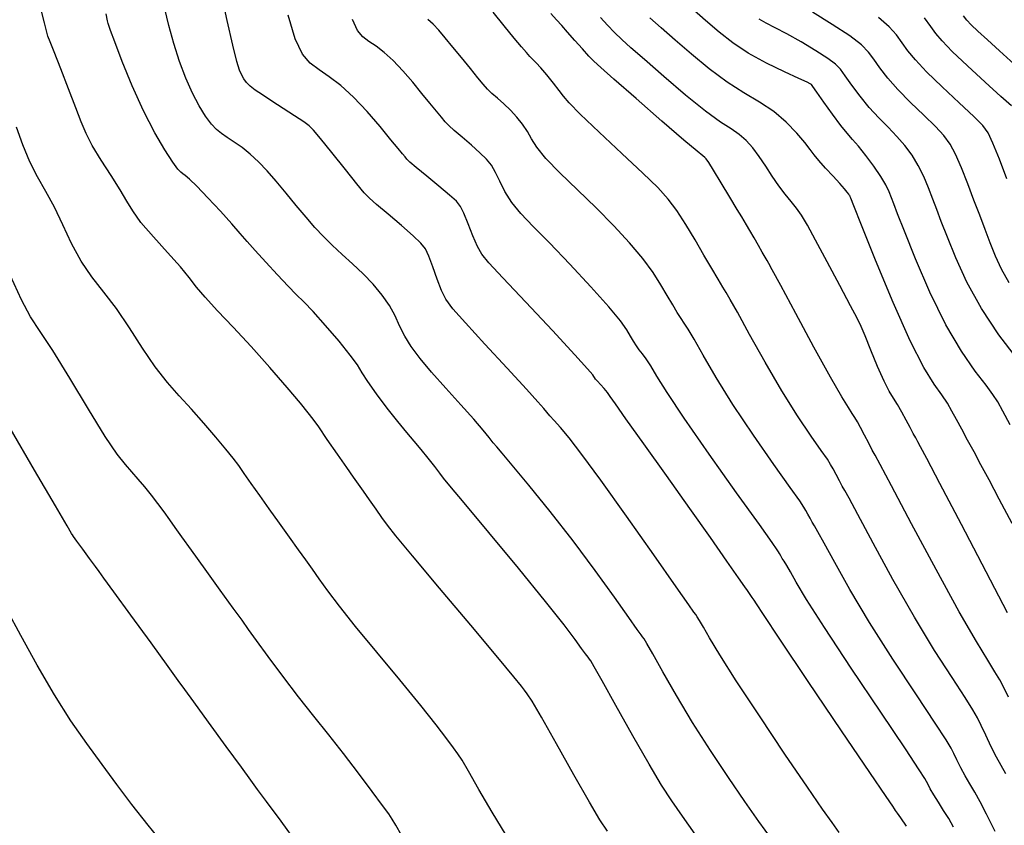
# Model space of a CAD drawing. Units: feet. Extents: x 324285 to 329052, y 1211758 to 1217157.
# Drawn here: x 327215 to 327413, y 1213075 to 1213237 of the extents above; entities that cross this region are included whole.
import ezdxf

# ---------------------------------------------------------------- set-up
doc = ezdxf.new("R2010")
doc.units = ezdxf.units.FT
doc.header["$MEASUREMENT"] = 0
doc.layers.add('INDEX_CONTOUR', color=1, linetype='Continuous')
doc.layers.add('INTERMEDIATE_CONTOUR', color=33, linetype='Continuous')

msp = doc.modelspace()

# ---------------------------------------------------------------- linework, layer by layer
at = {"layer": 'INDEX_CONTOUR', "ltscale": 10, "flags": 128}
for points, elevation in [([(327379.85, 1213073.08), (327378.42, 1213075.05), (327376.5, 1213077.76), (327373.45, 1213082.18), (327368.93, 1213088.82), (327363.78, 1213096.5), (327359.12, 1213103.57), (327355.83, 1213108.77), (327353.76, 1213112.21), (327352.52, 1213114.37), (327351.74, 1213115.7), (327351.26, 1213116.46), (327350.96, 1213116.88), (327350.62, 1213117.35), (327349.56, 1213118.84), (327347.01, 1213122.49), (327342.52, 1213128.91), (327337.05, 1213136.7), (327331.89, 1213143.93), (327328.07, 1213149.09), (327325.47, 1213152.41), (327323.73, 1213154.49), (327322.51, 1213155.9), (327321.64, 1213156.89), (327320.99, 1213157.62), (327320.37, 1213158.36), (327319.22, 1213159.68), (327316.88, 1213162.25), (327313.03, 1213166.42), (327308.55, 1213171.27), (327304.6, 1213175.56), (327302.08, 1213178.4), (327300.68, 1213180.3), (327299.8, 1213182.08), (327298.93, 1213184.35), (327298.05, 1213186.83), (327297.26, 1213188.97), (327296.56, 1213190.44), (327295.64, 1213191.62), (327294.1, 1213193.05), (327291.72, 1213195.11), (327289.04, 1213197.4), (327286.75, 1213199.35), (327285.32, 1213200.62), (327284.25, 1213201.74), (327282.79, 1213203.51), (327280.45, 1213206.42), (327277.74, 1213209.79), (327275.44, 1213212.64), (327274.07, 1213214.31), (327273.18, 1213215.19), (327272.07, 1213215.97), (327270.23, 1213217.18), (327267.93, 1213218.68), (327265.65, 1213220.16), (327263.77, 1213221.39), (327262.33, 1213222.37), (327261.27, 1213223.19), (327260.53, 1213223.91), (327260, 1213224.61), (327259.59, 1213225.37), (327259.18, 1213226.36), (327258.63, 1213228.15), (327257.82, 1213231.4), (327256.68, 1213236.4), (327255.44, 1213242.01)], 5165), ([(327413.9, 1213100.25), (327412.97, 1213102.21), (327412.18, 1213103.75), (327411.2, 1213105.38), (327409.74, 1213107.7), (327407.45, 1213111.45), (327404.01, 1213117.44), (327399.36, 1213125.95), (327394.41, 1213135.17), (327390.37, 1213142.76), (327388.08, 1213147.06), (327387.07, 1213148.95), (327386.51, 1213149.97), (327385.78, 1213151.34), (327384.91, 1213152.99), (327384.1, 1213154.52), (327383.5, 1213155.64), (327383.01, 1213156.5), (327382.48, 1213157.34), (327381.71, 1213158.51), (327380.36, 1213160.69), (327378.1, 1213164.63), (327374.77, 1213170.69), (327371.11, 1213177.44), (327368.08, 1213183.07), (327366.38, 1213186.22), (327365.68, 1213187.52), (327365.37, 1213188.07), (327364.96, 1213188.78), (327364.36, 1213189.81), (327363.61, 1213191.11), (327362.73, 1213192.63), (327361.87, 1213194.12), (327361.18, 1213195.3), (327360.72, 1213196.07), (327360.22, 1213196.87), (327359.34, 1213198.33), (327357.86, 1213200.81), (327356.11, 1213203.74), (327354.58, 1213206.29), (327353.61, 1213207.83), (327353.1, 1213208.55), (327352.8, 1213208.84), (327352.39, 1213209.14), (327351.23, 1213210.06), (327348.6, 1213212.28), (327344.15, 1213216.13), (327338.97, 1213220.66), (327334.51, 1213224.56), (327331.84, 1213226.91), (327330.46, 1213228.19), (327329.46, 1213229.22), (327328.16, 1213230.67), (327326.64, 1213232.38), (327325.19, 1213234.03), (327324.01, 1213235.36), (327322.95, 1213236.53), (327321.78, 1213237.75)], 5160), ([(327414.03, 1213183.63), (327412.51, 1213186.34), (327411.3, 1213188.98), (327410.25, 1213191.63), (327409.2, 1213194.34), (327408.13, 1213197.19), (327406.97, 1213200.25), (327405.74, 1213203.52), (327404.48, 1213206.71), (327403.28, 1213209.46), (327402.18, 1213211.52), (327400.92, 1213213.24), (327399.2, 1213215.06), (327396.85, 1213217.34), (327394.19, 1213219.9), (327391.66, 1213222.47), (327389.61, 1213224.8), (327388.03, 1213226.84), (327386.8, 1213228.57), (327385.72, 1213230.02), (327384.31, 1213231.48), (327381.99, 1213233.27), (327378.46, 1213235.58), (327374.5, 1213238.03)], 5155), ([(327291.78, 1213072.5), (327290.62, 1213074.51), (327289.9, 1213075.73), (327289.17, 1213076.8), (327287.94, 1213078.49), (327285.85, 1213081.33), (327283.13, 1213085), (327280.11, 1213088.95), (327277.1, 1213092.73), (327274.1, 1213096.45), (327271.01, 1213100.34), (327267.86, 1213104.48), (327264.93, 1213108.45), (327262.57, 1213111.7), (327260.98, 1213113.91), (327259.66, 1213115.76), (327257.9, 1213118.19), (327255.27, 1213121.82), (327252.23, 1213126.01), (327249.48, 1213129.81), (327247.54, 1213132.52), (327246.21, 1213134.39), (327245.12, 1213135.92), (327243.97, 1213137.52), (327242.73, 1213139.21), (327241.42, 1213140.91), (327240.08, 1213142.57), (327238.75, 1213144.15), (327237.47, 1213145.6), (327236.17, 1213147.04), (327234.54, 1213149.14), (327232.14, 1213152.72), (327228.77, 1213158.19), (327224.99, 1213164.45), (327221.56, 1213170), (327219.03, 1213173.81), (327217.1, 1213176.75), (327215.24, 1213180.18), (327213.05, 1213185)], 5170)]:
    msp.add_lwpolyline(points, dxfattribs=dict(at, elevation=elevation))
at = {"layer": 'INTERMEDIATE_CONTOUR', "ltscale": 10, "flags": 128}
for points, elevation in [([(327414.24, 1213155.03), (327412.76, 1213157.78), (327411.74, 1213159.65), (327410.78, 1213161.18), (327409.4, 1213163.05), (327407.23, 1213165.87), (327404.43, 1213169.86), (327401.29, 1213175.17), (327398.12, 1213181.71), (327395.23, 1213188.41), (327392.98, 1213194), (327391.59, 1213197.52), (327390.83, 1213199.48), (327390.37, 1213200.69), (327389.9, 1213201.89), (327389.25, 1213203.29), (327388.25, 1213205.01), (327386.83, 1213207.08), (327385.22, 1213209.22), (327383.72, 1213211.08), (327382.53, 1213212.45), (327381.44, 1213213.69), (327380.16, 1213215.27), (327378.5, 1213217.5), (327376.76, 1213219.94), (327375.34, 1213221.95), (327374.55, 1213223.07), (327374.24, 1213223.5), (327374.16, 1213223.58), (327374.02, 1213223.66), (327373.38, 1213223.96), (327371.75, 1213224.7), (327368.85, 1213226.03), (327365.21, 1213227.81), (327361.55, 1213229.82), (327358.42, 1213231.89), (327355.67, 1213234.05), (327352.97, 1213236.37), (327350.12, 1213238.86)], 5157), ([(327333.23, 1213073.31), (327331.67, 1213075.61), (327329.56, 1213079.14), (327326.44, 1213084.63), (327322.92, 1213090.88), (327319.9, 1213096.23), (327318.03, 1213099.44), (327317.06, 1213100.96), (327316.53, 1213101.68), (327315.9, 1213102.49), (327314.38, 1213104.36), (327311.12, 1213108.28), (327305.71, 1213114.73), (327299.42, 1213122.19), (327293.98, 1213128.68), (327290.64, 1213132.71), (327288.91, 1213134.9), (327287.82, 1213136.4), (327286.63, 1213138.11), (327285.33, 1213139.97), (327284.13, 1213141.69), (327283.13, 1213143.09), (327282.12, 1213144.52), (327280.76, 1213146.46), (327278.87, 1213149.16), (327276.82, 1213152.12), (327275.09, 1213154.62), (327273.99, 1213156.19), (327272.99, 1213157.48), (327271.41, 1213159.38), (327268.73, 1213162.55), (327265.25, 1213166.59), (327261.48, 1213170.82), (327257.88, 1213174.69), (327254.73, 1213178.01), (327252.24, 1213180.7), (327250.51, 1213182.77), (327249.04, 1213184.65), (327247.24, 1213186.84), (327244.68, 1213189.71), (327241.82, 1213192.87), (327239.32, 1213195.77), (327237.65, 1213198.06), (327236.44, 1213200.06), (327235.13, 1213202.31), (327233.32, 1213205.17), (327231.29, 1213208.31), (327229.51, 1213211.24), (327228.26, 1213213.64), (327227.31, 1213215.96), (327226.23, 1213218.83), (327224.76, 1213222.63), (327223.16, 1213226.68), (327221.82, 1213230.04), (327221.02, 1213232.06), (327220.6, 1213233.22), (327220.31, 1213234.27), (327219.9, 1213235.9), (327219.26, 1213238.54)], 5168), ([(327350.88, 1213072.75), (327348.28, 1213076.35), (327346.15, 1213079.4), (327344.08, 1213082.6), (327341.57, 1213086.8), (327338.32, 1213092.5), (327334.91, 1213098.58), (327332.13, 1213103.57), (327330.55, 1213106.4), (327329.88, 1213107.56), (327329.61, 1213107.94), (327329.31, 1213108.32), (327328.8, 1213108.97), (327327.99, 1213110.08), (327326.71, 1213111.86), (327324.47, 1213114.82), (327320.73, 1213119.54), (327315.29, 1213126.19), (327309.32, 1213133.39), (327304.36, 1213139.34), (327301.51, 1213142.75), (327300.2, 1213144.34), (327299.44, 1213145.31), (327298.44, 1213146.64), (327297.15, 1213148.32), (327295.74, 1213150.08), (327294.33, 1213151.75), (327292.8, 1213153.53), (327291, 1213155.7), (327288.88, 1213158.41), (327286.74, 1213161.26), (327284.98, 1213163.75), (327283.84, 1213165.54), (327282.87, 1213167.1), (327281.45, 1213169.06), (327279.18, 1213171.86), (327276.47, 1213175.01), (327273.96, 1213177.81), (327272.1, 1213179.77), (327270.57, 1213181.29), (327268.91, 1213182.96), (327266.77, 1213185.21), (327264.43, 1213187.74), (327262.32, 1213190.08), (327260.72, 1213191.9), (327259.31, 1213193.54), (327257.6, 1213195.47), (327255.3, 1213198), (327252.77, 1213200.72), (327250.57, 1213203.02), (327249.1, 1213204.45), (327248.24, 1213205.19), (327247.73, 1213205.54), (327247.32, 1213205.85), (327246.75, 1213206.49), (327245.74, 1213207.88), (327244.14, 1213210.33), (327242.08, 1213213.8), (327239.8, 1213218.17), (327237.54, 1213223.2), (327235.54, 1213228.12), (327234.04, 1213232.05), (327233.19, 1213234.34), (327232.83, 1213235.39), (327232.7, 1213235.8), (327232.58, 1213236.28), (327232.32, 1213237.74)], 5167), ([(327366.21, 1213071.76), (327363.69, 1213075.25), (327360.87, 1213079.26), (327357.54, 1213084.11), (327353.93, 1213089.55), (327350.34, 1213095.19), (327347.07, 1213100.63), (327344.34, 1213105.39), (327342.32, 1213108.97), (327341.14, 1213111.05), (327340.57, 1213112.01), (327340.28, 1213112.41), (327339.96, 1213112.83), (327339.18, 1213113.91), (327337.5, 1213116.28), (327334.62, 1213120.38), (327330.76, 1213125.76), (327326.31, 1213131.73), (327321.68, 1213137.64), (327317.4, 1213142.9), (327314.05, 1213146.92), (327312.01, 1213149.33), (327310.92, 1213150.61), (327310.22, 1213151.46), (327309.4, 1213152.5), (327308.18, 1213154), (327306.31, 1213156.16), (327303.68, 1213159.09), (327300.67, 1213162.4), (327297.8, 1213165.63), (327295.48, 1213168.41), (327293.71, 1213170.78), (327292.39, 1213172.91), (327291.38, 1213174.95), (327290.46, 1213176.96), (327289.35, 1213179.02), (327287.87, 1213181.15), (327286.06, 1213183.31), (327284.03, 1213185.43), (327281.91, 1213187.44), (327279.81, 1213189.34), (327277.83, 1213191.16), (327276.04, 1213192.91), (327274.34, 1213194.74), (327272.55, 1213196.8), (327270.58, 1213199.16), (327268.52, 1213201.66), (327266.52, 1213204.06), (327264.69, 1213206.16), (327262.98, 1213207.95), (327261.32, 1213209.49), (327259.66, 1213210.82), (327258.09, 1213211.93), (327256.69, 1213212.85), (327255.55, 1213213.62), (327254.54, 1213214.43), (327253.51, 1213215.54), (327252.33, 1213217.12), (327251.04, 1213219.21), (327249.7, 1213221.77), (327248.36, 1213224.78), (327247.09, 1213228.14), (327245.93, 1213231.72), (327244.94, 1213235.37), (327244.14, 1213238.7)], 5166), ([(327393.36, 1213074.31), (327392.26, 1213076), (327391.6, 1213076.96), (327391.21, 1213077.51), (327390.98, 1213077.83), (327390.62, 1213078.33), (327389.3, 1213080.27), (327386.04, 1213085.09), (327380.33, 1213093.53), (327373.63, 1213103.45), (327367.9, 1213111.96), (327364.59, 1213116.9), (327363.19, 1213119.02), (327362.71, 1213119.77), (327362.33, 1213120.35), (327361.95, 1213120.91), (327361.63, 1213121.36), (327361.39, 1213121.71), (327360.86, 1213122.47), (327359.59, 1213124.28), (327357.26, 1213127.62), (327353.94, 1213132.36), (327349.78, 1213138.24), (327345.08, 1213144.84), (327340.52, 1213151.21), (327336.91, 1213156.28), (327334.8, 1213159.29), (327333.78, 1213160.77), (327333.19, 1213161.56), (327332.53, 1213162.34), (327331.82, 1213163.13), (327331.21, 1213163.81), (327330.83, 1213164.26), (327330.62, 1213164.54), (327330.49, 1213164.75), (327330.23, 1213165.12), (327329.19, 1213166.31), (327326.62, 1213169.14), (327322.11, 1213174), (327316.79, 1213179.7), (327312.17, 1213184.63), (327309.35, 1213187.64), (327307.91, 1213189.36), (327307.05, 1213190.9), (327306.12, 1213193.04), (327305.14, 1213195.47), (327304.28, 1213197.59), (327303.61, 1213198.98), (327302.8, 1213200.02), (327301.44, 1213201.25), (327299.28, 1213203.05), (327296.82, 1213205.09), (327294.72, 1213206.83), (327293.46, 1213207.9), (327292.85, 1213208.48), (327292.47, 1213208.92), (327291.96, 1213209.54), (327291.09, 1213210.61), (327289.63, 1213212.39), (327287.46, 1213215.02), (327284.83, 1213218.07), (327282.09, 1213220.97), (327279.51, 1213223.29), (327277.19, 1213225.07), (327275.15, 1213226.47), (327273.4, 1213227.76), (327271.85, 1213229.59), (327270.38, 1213232.68), (327268.93, 1213237.47)], 5164), ([(327413.37, 1213084.85), (327412.44, 1213086.52), (327411.52, 1213088.2), (327410.46, 1213090.31), (327409.36, 1213092.6), (327408.41, 1213094.61), (327407.68, 1213096.12), (327406.77, 1213097.73), (327405.19, 1213100.21), (327402.56, 1213104.21), (327399.06, 1213109.67), (327394.97, 1213116.38), (327390.67, 1213123.95), (327386.68, 1213131.25), (327383.6, 1213137), (327381.82, 1213140.3), (327380.97, 1213141.83), (327380.47, 1213142.71), (327379.88, 1213143.79), (327379.21, 1213145.04), (327378.61, 1213146.18), (327378.12, 1213147.07), (327377.46, 1213148.12), (327376.25, 1213149.89), (327374.2, 1213152.8), (327371.47, 1213156.84), (327368.28, 1213161.88), (327364.92, 1213167.64), (327361.79, 1213173.25), (327359.36, 1213177.69), (327357.91, 1213180.28), (327357.09, 1213181.64), (327356.41, 1213182.73), (327355.46, 1213184.32), (327354.18, 1213186.51), (327352.63, 1213189.2), (327350.86, 1213192.24), (327349, 1213195.34), (327347.19, 1213198.14), (327345.45, 1213200.45), (327343.35, 1213202.75), (327340.33, 1213205.69), (327336.1, 1213209.64), (327331.52, 1213213.9), (327327.7, 1213217.51), (327325.47, 1213219.79), (327324.33, 1213221.16), (327323.5, 1213222.32), (327322.36, 1213223.8), (327321.02, 1213225.43), (327319.78, 1213226.86), (327318.85, 1213227.85), (327318.17, 1213228.54), (327317.57, 1213229.14), (327316.88, 1213229.91), (327315.91, 1213231.07), (327314.46, 1213232.84), (327312.43, 1213235.33), (327310.21, 1213238.04)], 5161), ([(327413.75, 1213117.23), (327409.45, 1213125.47), (327404.43, 1213135.03), (327400.09, 1213143.28), (327397.47, 1213148.27), (327396.22, 1213150.62), (327395.67, 1213151.64), (327395.25, 1213152.43), (327394.76, 1213153.33), (327394.15, 1213154.49), (327393.35, 1213155.98), (327392.46, 1213157.62), (327391.57, 1213159.14), (327390.76, 1213160.41), (327389.92, 1213161.82), (327388.88, 1213163.85), (327387.58, 1213166.8), (327386.22, 1213170.09), (327385.06, 1213172.92), (327384.26, 1213174.81), (327383.45, 1213176.49), (327382.12, 1213179.01), (327379.98, 1213183.05), (327377.43, 1213187.82), (327375.1, 1213192.16), (327373.44, 1213195.21), (327372.27, 1213197.19), (327371.27, 1213198.64), (327370.18, 1213200), (327368.97, 1213201.46), (327367.69, 1213203.12), (327366.38, 1213205.04), (327365.06, 1213207.08), (327363.75, 1213209.05), (327362.47, 1213210.77), (327361.15, 1213212.24), (327359.73, 1213213.46), (327358.1, 1213214.56), (327355.95, 1213215.94), (327352.94, 1213218.12), (327348.91, 1213221.38), (327344.54, 1213225.12), (327340.67, 1213228.5), (327337.93, 1213230.89), (327336.08, 1213232.56), (327334.64, 1213233.96), (327333.21, 1213235.46), (327331.83, 1213236.98)], 5159), ([(327414.63, 1213135.23), (327412.07, 1213140.09), (327410, 1213143.98), (327408.37, 1213147.02), (327406.98, 1213149.59), (327405.69, 1213151.98), (327404.5, 1213154.18), (327403.45, 1213156.14), (327402.54, 1213157.82), (327401.62, 1213159.4), (327400.49, 1213161.09), (327398.96, 1213163.23), (327396.89, 1213166.55), (327394.13, 1213171.92), (327390.68, 1213179.68), (327387.17, 1213188.16), (327384.35, 1213195.18), (327382.78, 1213199.11), (327382.18, 1213200.62), (327382.07, 1213200.91), (327382.02, 1213201.02), (327381.94, 1213201.18), (327381.76, 1213201.44), (327381.45, 1213201.86), (327380.89, 1213202.54), (327379.95, 1213203.59), (327378.61, 1213205.05), (327377.11, 1213206.69), (327375.77, 1213208.19), (327374.82, 1213209.35), (327374, 1213210.43), (327372.93, 1213211.81), (327371.32, 1213213.71), (327369.2, 1213215.92), (327366.66, 1213218.09), (327363.8, 1213219.97), (327360.67, 1213221.81), (327357.27, 1213223.96), (327353.67, 1213226.63), (327350.11, 1213229.59), (327346.82, 1213232.43), (327344.03, 1213234.88), (327341.71, 1213236.93)], 5158), ([(327413.59, 1213204.5), (327412.08, 1213208.45), (327410.8, 1213211.68), (327409.85, 1213213.75), (327408.76, 1213215.25), (327406.94, 1213217.06), (327404.01, 1213219.78), (327400.56, 1213223.01), (327397.41, 1213226.07), (327395.17, 1213228.46), (327393.67, 1213230.3), (327392.53, 1213231.88), (327391.38, 1213233.46), (327389.9, 1213235.13), (327387.78, 1213236.99)], 5154), ([(327414.5, 1213219.19), (327412.4, 1213221.1), (327409.25, 1213223.97), (327405.7, 1213227.23), (327402.6, 1213230.17), (327400.56, 1213232.26), (327399.29, 1213233.77), (327398.26, 1213235.19), (327397.04, 1213236.89)], 5153), ([(327415.09, 1213227.58), (327412.14, 1213230.26), (327409.68, 1213232.5), (327407.77, 1213234.25), (327406.42, 1213235.53), (327405.54, 1213236.43), (327404.85, 1213237.29)], 5152), ([(327402.84, 1213074.15), (327401.9, 1213075.85), (327400.87, 1213077.5), (327399.81, 1213079.16), (327398.87, 1213080.65), (327398.18, 1213081.83), (327397.72, 1213082.7), (327397.42, 1213083.32), (327397.08, 1213083.95), (327395.96, 1213085.69), (327393.16, 1213089.88), (327388.21, 1213097.23), (327382.27, 1213106.11), (327376.89, 1213114.26), (327373.29, 1213119.94), (327371.21, 1213123.43), (327370.05, 1213125.48), (327369.29, 1213126.77), (327368.76, 1213127.61), (327368.38, 1213128.19), (327368.07, 1213128.7), (327367.83, 1213129.14), (327367.64, 1213129.49), (327367.38, 1213129.91), (327366.36, 1213131.37), (327363.78, 1213134.98), (327359.19, 1213141.38), (327353.67, 1213149.16), (327348.64, 1213156.38), (327345.21, 1213161.55), (327343.16, 1213164.86), (327341.92, 1213166.93), (327340.99, 1213168.32), (327340.24, 1213169.3), (327339.61, 1213170.12), (327339.04, 1213170.95), (327338.47, 1213171.86), (327337.87, 1213172.9), (327337.11, 1213174.16), (327335.8, 1213175.99), (327333.47, 1213178.8), (327329.89, 1213182.82), (327325.65, 1213187.38), (327321.56, 1213191.65), (327318.27, 1213194.97), (327315.78, 1213197.54), (327313.93, 1213199.77), (327312.57, 1213201.96), (327311.54, 1213204.03), (327310.69, 1213205.83), (327309.86, 1213207.25), (327308.87, 1213208.49), (327307.55, 1213209.78), (327305.81, 1213211.32), (327303.94, 1213212.9), (327302.33, 1213214.27), (327301.27, 1213215.24), (327300.54, 1213216.01), (327299.8, 1213216.9), (327298.79, 1213218.13), (327297.46, 1213219.75), (327295.86, 1213221.72), (327294.01, 1213223.96), (327292.04, 1213226.25), (327290.09, 1213228.31), (327288.28, 1213229.94), (327286.65, 1213231.19), (327285.21, 1213232.18), (327283.98, 1213233.09), (327282.89, 1213234.37), (327281.86, 1213236.55)], 5163), ([(327411.22, 1213073.24), (327409.51, 1213076.74), (327408.23, 1213079.23), (327407.12, 1213081.18), (327406.12, 1213082.84), (327405.19, 1213084.43), (327404.32, 1213086.07), (327403.54, 1213087.65), (327402.92, 1213088.97), (327402.38, 1213090.04), (327401.36, 1213091.71), (327399.17, 1213095.05), (327395.39, 1213100.72), (327390.66, 1213107.89), (327385.93, 1213115.32), (327381.98, 1213121.94), (327378.94, 1213127.34), (327376.82, 1213131.24), (327375.55, 1213133.53), (327374.86, 1213134.72), (327374.43, 1213135.45), (327373.98, 1213136.25), (327373.52, 1213137.09), (327373.12, 1213137.83), (327372.75, 1213138.49), (327371.91, 1213139.74), (327370.01, 1213142.43), (327366.7, 1213147.09), (327362.57, 1213153), (327358.46, 1213159.13), (327355.07, 1213164.6), (327352.48, 1213169.06), (327350.64, 1213172.31), (327349.45, 1213174.3), (327348.67, 1213175.47), (327348.01, 1213176.42), (327347.25, 1213177.64), (327346.33, 1213179.19), (327345.25, 1213181.05), (327343.98, 1213183.2), (327342.4, 1213185.67), (327340.33, 1213188.47), (327337.67, 1213191.64), (327334.5, 1213195.07), (327330.94, 1213198.67), (327327.18, 1213202.3), (327323.65, 1213205.72), (327320.82, 1213208.64), (327319.02, 1213210.87), (327317.93, 1213212.6), (327317.09, 1213214.08), (327316.11, 1213215.53), (327314.94, 1213216.96), (327313.66, 1213218.32), (327312.33, 1213219.59), (327311.05, 1213220.72), (327309.95, 1213221.71), (327309.08, 1213222.57), (327308.22, 1213223.54), (327307.13, 1213224.87), (327305.61, 1213226.73), (327303.84, 1213228.9), (327302.08, 1213231.04), (327300.55, 1213232.9), (327299.25, 1213234.43), (327298.1, 1213235.65), (327297.05, 1213236.6)], 5162), ([(327415.5, 1213168.5), (327411.97, 1213173.17), (327408.46, 1213178.43), (327405.55, 1213183.73), (327403.3, 1213188.66), (327401.61, 1213192.81), (327400.4, 1213195.93), (327399.48, 1213198.33), (327398.67, 1213200.47), (327397.82, 1213202.71), (327396.86, 1213205), (327395.76, 1213207.23), (327394.5, 1213209.3), (327393.07, 1213211.23), (327391.46, 1213213.07), (327389.69, 1213214.9), (327387.82, 1213216.79), (327385.91, 1213218.87), (327384.06, 1213221.15), (327382.39, 1213223.39), (327381.07, 1213225.26), (327380.11, 1213226.56), (327379.12, 1213227.58), (327377.57, 1213228.72), (327375.12, 1213230.28), (327372.16, 1213232.05), (327369.29, 1213233.68), (327366.96, 1213234.92), (327365.16, 1213235.84), (327363.75, 1213236.62)], 5156), ([(327312.82, 1213072.53), (327309.99, 1213077.12), (327307.35, 1213081.69), (327305.26, 1213085.37), (327303.96, 1213087.59), (327303.12, 1213088.88), (327302.24, 1213090.08), (327300.88, 1213091.91), (327298.75, 1213094.68), (327295.62, 1213098.61), (327291.41, 1213103.73), (327286.76, 1213109.32), (327282.5, 1213114.51), (327279.25, 1213118.6), (327276.92, 1213121.68), (327275.2, 1213124.05), (327273.81, 1213126.01), (327272.49, 1213127.87), (327271.01, 1213129.94), (327269.2, 1213132.45), (327267.17, 1213135.27), (327265.12, 1213138.14), (327263.21, 1213140.84), (327261.51, 1213143.26), (327260.11, 1213145.27), (327258.98, 1213146.85), (327257.86, 1213148.34), (327256.41, 1213150.15), (327254.4, 1213152.56), (327252, 1213155.37), (327249.47, 1213158.21), (327247.03, 1213160.87), (327244.63, 1213163.58), (327242.19, 1213166.71), (327239.64, 1213170.48), (327237.02, 1213174.55), (327234.4, 1213178.42), (327231.86, 1213181.76), (327229.46, 1213184.81), (327227.28, 1213187.98), (327225.35, 1213191.53), (327223.59, 1213195.26), (327221.89, 1213198.81), (327220.17, 1213201.97), (327218.49, 1213204.92), (327216.93, 1213207.97), (327215.54, 1213211.34), (327214.26, 1213214.95)], 5169), ([(327270.83, 1213070.75), (327267.5, 1213075.32), (327264.61, 1213079.28), (327262.8, 1213081.73), (327261.43, 1213083.58), (327259.53, 1213086.17), (327256.47, 1213090.37), (327252.94, 1213095.23), (327249.95, 1213099.35), (327248.16, 1213101.8), (327246.82, 1213103.65), (327244.79, 1213106.44), (327241.34, 1213111.19), (327237.28, 1213116.76), (327233.84, 1213121.49), (327231.87, 1213124.2), (327230.9, 1213125.53), (327230.14, 1213126.58), (327228.97, 1213128.19), (327227.59, 1213130.07), (327226.42, 1213131.68), (327225.76, 1213132.58), (327225.51, 1213132.93), (327225.46, 1213132.99), (327225.32, 1213133.22), (327224.44, 1213134.71), (327222.09, 1213138.73), (327217.9, 1213145.9), (327212.96, 1213154.35)], 5171), ([(327244.28, 1213070.27), (327240.74, 1213074.56), (327237.51, 1213078.68), (327234.47, 1213082.69), (327231.49, 1213086.73), (327228.42, 1213090.93), (327225.23, 1213095.51), (327221.89, 1213100.76), (327218.44, 1213106.73), (327215.16, 1213112.7), (327212.39, 1213117.76)], 5172)]:
    msp.add_lwpolyline(points, dxfattribs=dict(at, elevation=elevation))

doc.saveas('drawing.dxf')
